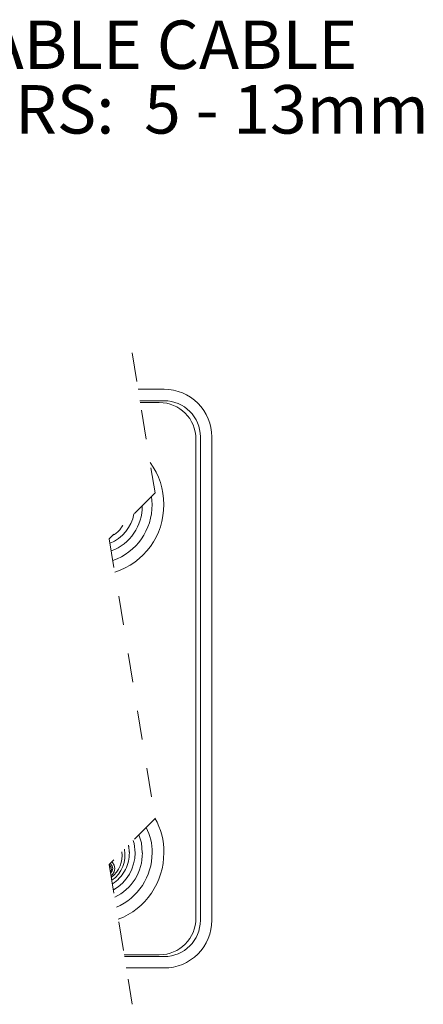
# Model space of a CAD drawing. Units: inches. Extents: x 0.4 to 16.6, y 0.2 to 10.8.
# Drawn here: x 5 to 6.4, y 4.9 to 8.3 of the extents above; entities that cross this region are included whole.
import ezdxf

# ---------------------------------------------------------------- set-up
doc = ezdxf.new("R2010")
doc.units = ezdxf.units.IN
doc.header["$MEASUREMENT"] = 0
doc.linetypes.add('HIDDEN', pattern=[0.075, 0.05, -0.025])
doc.styles.add('SLDTEXTSTYLE0', font='TXT', dxfattribs={"width": 0.7})
doc.styles.add('SLDTEXTSTYLE1', font='TXT', dxfattribs={"width": 0.75})

# ---------------------------------------------------------------- blocks, each defined once
blk = doc.blocks.new('SW_NOTE_3')
at = {"color": 0, "linetype": 'Continuous', "lineweight": 0, "char_height": 0.166667, "attachment_point": 1}
for s, insert, style in [('ACCEPTABLE CABLE', (0.0197, 0.0792), 'SLDTEXTSTYLE1'), ('DIAMETERS:  5 - 13mm', (0.0197, -0.143), 'SLDTEXTSTYLE0')]:
    blk.add_mtext(s, dxfattribs=dict(at, insert=insert, style=style))

msp = doc.modelspace()

# ---------------------------------------------------------------- linework, layer by layer
at = {"color": 7, "linetype": 'HIDDEN', "lineweight": 0}
for p, q in [((5.4063, 7.1278), (5.4851, 6.6463)), ((5.4851, 6.6463), (5.3276, 6.4888)), ((5.3276, 6.4888), (5.4851, 5.5258)), ((5.4851, 5.5258), (5.3276, 5.3683)), ((5.3276, 5.3683), (5.4063, 4.8868))]:
    msp.add_line(p, q, dxfattribs=at)
at = {"color": 7, "linetype": 'Continuous', "lineweight": 15}
for p, q in [((5.5166, 7.0028), (5.4268, 7.0028)), ((5.5166, 6.9635), (5.4332, 6.9635)), ((5.4998, 6.9573), (5.4342, 6.9573)), ((5.6258, 5.1833), (5.6258, 6.8313)), ((5.6412, 5.1758), (5.6412, 6.8388)), ((5.6806, 5.1758), (5.6806, 6.8388)), ((5.4749, 6.6063), (5.4725, 6.6337)), ((5.3784, 5.0573), (5.4998, 5.0573)), ((5.3794, 5.0512), (5.5166, 5.0512)), ((5.3859, 5.0118), (5.5166, 5.0118))]:
    msp.add_line(p, q, dxfattribs=at)
at = {"color": 7, "linetype": 'Continuous', "lineweight": 15, "flags": 128}
for points in [[(5.4295, 5.4702), (5.438, 5.442), (5.4413, 5.4083)], [(5.4163, 5.4083), (5.4129, 5.44), (5.4095, 5.4502)], [(5.3325, 5.3383), (5.3332, 5.3388), (5.3379, 5.3458), (5.3395, 5.354), (5.3379, 5.3622), (5.3332, 5.3692), (5.3303, 5.3711)], [(5.3338, 5.3303), (5.3385, 5.3335), (5.3448, 5.3429), (5.347, 5.354), (5.3448, 5.3651), (5.3385, 5.3745), (5.3356, 5.3764)]]:
    msp.add_lwpolyline(points, dxfattribs=at)
at = {"color": 7, "linetype": 'Continuous', "lineweight": 15}
for centre, radius, start, end in [((5.5166, 6.8388), 0.164, 359.9999, 90), ((5.4998, 6.8313), 0.126, 0.0001, 90), ((5.5166, 6.8388), 0.1246, 0.0001, 90), ((5.2763, 6.6078), 0.239, 359.6385, 36.6794), ((5.2706, 6.6057), 0.2044, 289.8376, 0.1689), ((5.2717, 6.6051), 0.2436, 287.8719, 0.286), ((5.2768, 6.6007), 0.1384, 292.6769, 348.8498), ((5.2769, 6.6004), 0.164, 290.5437, 0.6015), ((5.2896, 5.4135), 0.2257, 358.6977, 30.1169), ((5.2947, 5.4124), 0.1803, 358.7057, 27.4321), ((5.2771, 5.3998), 0.1046, 304.5871, 11.4043), ((5.2825, 5.3972), 0.0893, 305.8011, 9.1168), ((5.2711, 5.4075), 0.1453, 299.187, 0.3144), ((5.2737, 5.4062), 0.1677, 295.5947, 0.7323), ((5.2719, 5.4072), 0.2031, 293.1707, 0.3062), ((5.2715, 5.4072), 0.2439, 290.9073, 0.2655), ((5.4998, 5.1833), 0.126, 270, 359.9999), ((5.5166, 5.1758), 0.1246, 270, 359.9999), ((5.5166, 5.1758), 0.164, 270, 0.0001)]:
    msp.add_arc(centre, radius, start, end, dxfattribs=at)
for points, knots in [([(5.3386, 6.4999), (5.3409, 6.5011), (5.3518, 6.5071), (5.3644, 6.5194), (5.3721, 6.5318), (5.3746, 6.5358)], [0, 0, 0, 0, 0.148763, 0.726502, 1, 1, 1, 1]), ([(5.3385, 5.3018), (5.3408, 5.303), (5.3517, 5.3091), (5.3676, 5.3256), (5.3842, 5.3503), (5.3948, 5.3786), (5.3961, 5.3984), (5.3968, 5.4083)], [0, 0, 0, 0, 0.061748, 0.29631, 0.530874, 0.765437, 1, 1, 1, 1]), ([(5.3329, 5.3416), (5.3336, 5.3435), (5.335, 5.3475), (5.3347, 5.3542), (5.3325, 5.3605), (5.3295, 5.3636), (5.3281, 5.365)], [0, 0, 0, 0, 0.235251, 0.49675, 0.772516, 1, 1, 1, 1]), ([(5.3323, 5.3394), (5.3324, 5.3394), (5.3329, 5.3398), (5.3333, 5.3404), (5.3336, 5.341)], [0, 0, 0, 0, 0.099161, 1, 1, 1, 1])]:
    msp.add_open_spline(points, degree=3, knots=knots, dxfattribs=at)
for points in [[(5.3968, 5.4083), (5.3937, 5.4345)], [(5.3329, 5.3416), (5.3342, 5.3403)]]:
    msp.add_open_spline(points, degree=1, dxfattribs=at)

# ---------------------------------------------------------------- block references
at = {"color": 7, "linetype": 'Continuous', "lineweight": 0}
msp.add_blockref('SW_NOTE_3', (4.0329, 8.1923), dxfattribs=at)

doc.saveas('drawing.dxf')
